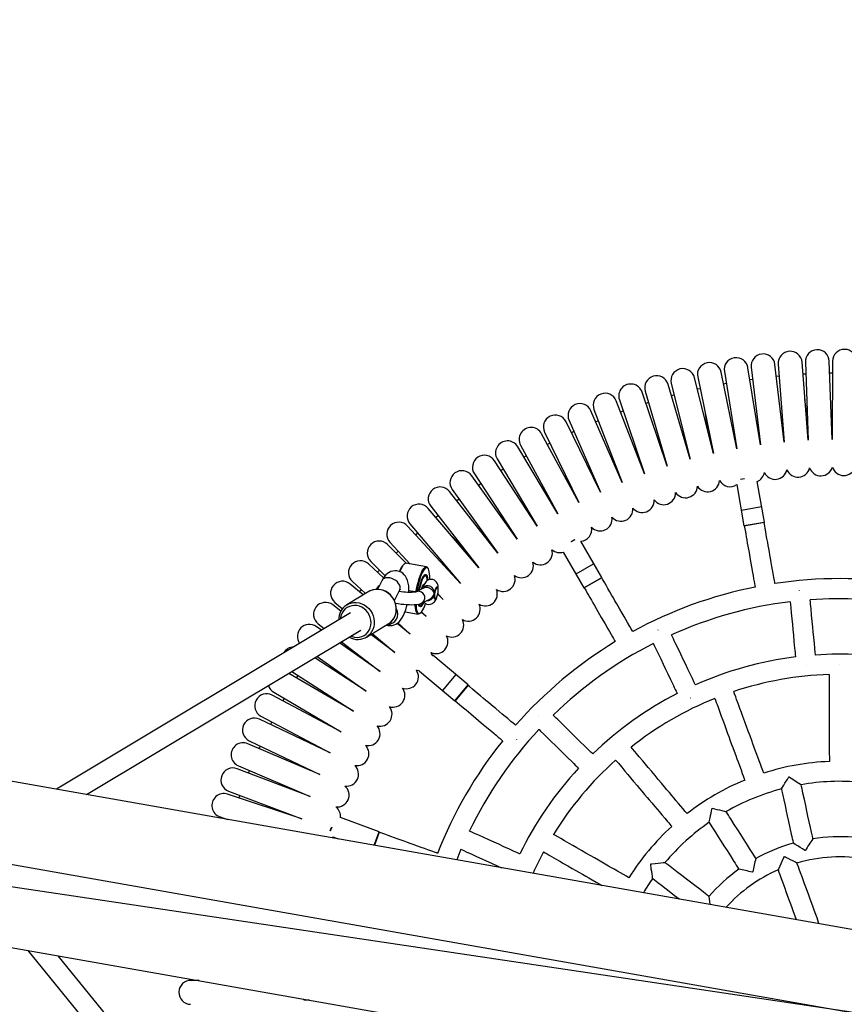
# Model space of a CAD drawing. Units: millimetres. Extents: x 1427 to 11493, y -5437 to 10137.
# Drawn here: x 7695 to 8350, y -162 to 620 of the extents above; entities that cross this region are included whole.
import ezdxf

# ---------------------------------------------------------------- set-up
doc = ezdxf.new("R2010")
doc.units = ezdxf.units.MM
doc.header["$LTSCALE"] = 40
doc.header["$PDSIZE"] = -1
doc.layers.add('размер', color=92, linetype='Continuous', lineweight=15)
doc.dimstyles.new('Размер М1.1', dxfattribs={"dimtxt": 300, "dimasz": 200, "dimexe": 1, "dimexo": 1, "dimgap": 50, "dimtad": 1, "dimdec": 0, "dimzin": 0, "dimtxsty": 'Standard', "dimcen": 2.5, "dimazin": 0, "dimtfac": 1, "dimtmove": 0, "dimatfit": 3, "dimfxl": 1, "dimtzin": 0, "dimarcsym": 0})

# ---------------------------------------------------------------- blocks, each defined once
blk = doc.blocks.new('_D_1')
at = {"layer": 'Defpoints', "color": 0, "transparency": 16777216}
for p in [(7321.52, 1478.71), (2733.38, -1148.2), (9431.43, -1148.2)]:
    blk.add_point(p, dxfattribs=at)
at = {"layer": 'размер', "color": 0, "lineweight": -2, "transparency": 16777216}
for p, q in [((7320.52, 1478.71), (2732.38, 1478.71)), ((2733.38, 1278.71), (2733.38, -948.2)), ((9430.43, -1148.2), (2732.38, -1148.2))]:
    blk.add_line(p, q, dxfattribs=at)
at = {"layer": 'размер', "color": 0, "transparency": 16777216}
for points in [[(2700.05, 1278.71), (2766.72, 1278.71), (2733.38, 1478.71)], [(2700.05, -948.2), (2766.72, -948.2), (2733.38, -1148.2)]]:
    blk.add_solid(points, dxfattribs=at)
at = {"layer": 'размер', "color": 0, "transparency": 16777216, "insert": (2383.38, 236.59), "char_height": 300, "attachment_point": 2, "rotation": 90}
blk.add_mtext('{\\Ftxt|c204;2620}', dxfattribs=at)
blk = doc.blocks.new('_D_2')
at = {"layer": 'Defpoints', "color": 0, "transparency": 16777216}
for p in [(3618.09, 41.72), (10138.26, -471.59), (10138.26, -5393.2)]:
    blk.add_point(p, dxfattribs=at)
at = {"layer": 'размер', "color": 0, "lineweight": -2, "transparency": 16777216}
for p, q in [((3618.09, 40.72), (3618.09, -5394.2)), ((10138.26, -472.59), (10138.26, -5394.2)), ((3818.09, -5393.2), (9938.26, -5393.2))]:
    blk.add_line(p, q, dxfattribs=at)
at = {"layer": 'размер', "color": 0, "transparency": 16777216}
for points in [[(3818.09, -5359.86), (3818.09, -5426.53), (3618.09, -5393.2)], [(9938.26, -5359.86), (9938.26, -5426.53), (10138.26, -5393.2)]]:
    blk.add_solid(points, dxfattribs=at)
at = {"layer": 'размер', "color": 0, "transparency": 16777216, "insert": (6801.92, -5043.2), "char_height": 300, "attachment_point": 2}
blk.add_mtext('6520', dxfattribs=at)
blk = doc.blocks.new('*D4')
at = {"layer": 'Defpoints', "color": 0, "transparency": 16777216}
for p in [(1823.83, 4819.89), (4275.61, 4819.89), (8934.62, -3844.24)]:
    blk.add_point(p, dxfattribs=at)
at = {"layer": 'размер', "color": 0, "lineweight": -2, "transparency": 16777216}
for p, q in [((4274.61, 4819.89), (1822.83, 4819.89)), ((1823.83, -3644.24), (1823.83, 4619.89)), ((8933.62, -3844.24), (1822.83, -3844.24))]:
    blk.add_line(p, q, dxfattribs=at)
at = {"layer": 'размер', "color": 0, "transparency": 16777216}
for points in [[(1790.5, 4619.89), (1857.16, 4619.89), (1823.83, 4819.89)], [(1790.5, -3644.24), (1857.16, -3644.24), (1823.83, -3844.24)]]:
    blk.add_solid(points, dxfattribs=at)
at = {"layer": 'размер', "color": 0, "transparency": 16777216, "insert": (1623.83, 487.83), "char_height": 300, "attachment_point": 5, "rotation": 90}
blk.add_mtext('{\\Ftxt|c204;8660}', dxfattribs=at)
blk = doc.blocks.new('*D5')
at = {"layer": 'Defpoints', "color": 0, "transparency": 16777216}
for p in [(9984.06, 3177.78), (3904.03, -2270.38), (9984.06, -4650.99)]:
    blk.add_point(p, dxfattribs=at)
at = {"layer": 'размер', "color": 0, "lineweight": -2, "transparency": 16777216}
for p, q in [((9984.06, 3176.78), (9984.06, -4651.99)), ((3904.03, -2271.38), (3904.03, -4651.99)), ((4104.03, -4650.99), (9784.06, -4650.99))]:
    blk.add_line(p, q, dxfattribs=at)
at = {"layer": 'размер', "color": 0, "transparency": 16777216}
for points in [[(4104.03, -4617.65), (4104.03, -4684.32), (3904.03, -4650.99)], [(9784.06, -4617.65), (9784.06, -4684.32), (9984.06, -4650.99)]]:
    blk.add_solid(points, dxfattribs=at)
at = {"layer": 'размер', "color": 0, "transparency": 16777216, "insert": (6792.24, -4450.99), "char_height": 300, "attachment_point": 5}
blk.add_mtext('6080', dxfattribs=at)

msp = doc.modelspace()

# ---------------------------------------------------------------- linework, layer by layer
at = {"color": 7, "linetype": 'Continuous', "lineweight": 25}
for p, q in [((8302.4, 284.32), (8295.05, 345.96)), ((8297.64, 346.21), (8302.4, 284.32)), ((8321.34, 285.78), (8316.58, 347.67)), ((8319.18, 347.81), (8321.34, 285.78)), ((8340.33, 286.44), (8338.16, 348.48)), ((8340.76, 348.51), (8340.33, 286.44)), ((8264.78, 279.03), (8252.3, 339.84)), ((8254.85, 340.31), (8264.78, 279.03)), ((8283.53, 282.07), (8273.61, 343.34)), ((8276.18, 343.71), (8283.53, 282.07)), ((8298.38, 336.6), (8296.19, 336.38)), ((8319.51, 338.33), (8317.31, 338.21)), ((8340.7, 339.02), (8338.5, 338.99)), ((8227.73, 270.61), (8210.2, 330.16)), ((8212.71, 330.84), (8227.73, 270.61)), ((8246.16, 275.21), (8231.15, 335.44)), ((8233.68, 336.02), (8246.16, 275.21)), ((8256.39, 330.79), (8254.23, 330.39)), ((8277.32, 334.13), (8275.15, 333.83)), ((8209.5, 265.25), (8189.5, 324.01)), ((8191.98, 324.8), (8209.5, 265.25)), ((8215.01, 321.64), (8212.88, 321.06)), ((8235.59, 326.72), (8233.44, 326.23)), ((8191.52, 259.13), (8169.07, 317)), ((8171.51, 317.89), (8191.52, 259.13)), ((8194.66, 315.69), (8192.56, 315.03)), ((8320.66, 305.3), (8318.85, 318.19)), ((8173.8, 252.25), (8148.95, 309.14)), ((8151.35, 310.13), (8173.8, 252.25)), ((8174.57, 308.91), (8172.5, 308.15)), ((8239.63, 307.06), (8241.44, 294.16)), ((8156.39, 244.65), (8129.18, 300.44)), ((8131.54, 301.53), (8156.39, 244.65)), ((8154.84, 301.14), (8152.81, 300.3)), ((8139.31, 236.32), (8109.79, 290.92)), ((8112.1, 292.11), (8139.31, 236.32)), ((8093.08, 281.89), (8122.6, 227.28)), ((8116.33, 283.45), (8114.37, 282.44)), ((8122.6, 227.28), (8090.82, 280.6)), ((8106.28, 217.55), (8072.29, 269.5)), ((8074.5, 270.87), (8106.28, 217.55)), ((8097.66, 273.41), (8095.75, 272.32)), ((8056.39, 259.09), (8090.38, 207.15)), ((8079.35, 262.72), (8077.49, 261.56)), ((8090.38, 207.15), (8054.25, 257.62)), ((8061.59, 251.15), (8059.77, 249.91)), ((8264.64, 250.52), (8270.4, 217.88)), ((8267.8, 254.79), (8270.72, 255.31)), ((8268.18, 254.96), (8268.19, 254.86)), ((8286.65, 220.75), (8280.97, 252.94)), ((8074.93, 196.09), (8036.72, 245)), ((8038.8, 246.56), (8074.93, 196.09)), ((8044.32, 238.85), (8042.56, 237.53)), ((8059.96, 184.39), (8019.73, 231.66)), ((8021.74, 233.31), (8059.96, 184.39)), ((8268.46, 230.32), (8284.22, 233.09)), ((8005.26, 219.35), (8045.49, 172.08)), ((8027.59, 225.83), (8025.88, 224.44)), ((8286.48, 220.52), (8270.63, 217.72)), ((8045.49, 172.08), (8003.32, 217.62)), ((8011.51, 212.01), (8009.86, 210.55)), ((7989.37, 204.71), (8005.38, 187.43)), ((8047.94, 199.78), (8038.89, 209.15)), ((8133.3, 205.29), (8135.86, 206.77)), ((8135.52, 206.57), (8135.47, 206.66)), ((8157.6, 176.83), (8141.03, 205.53)), ((8002.6, 187.92), (7987.5, 202.91)), ((7995.92, 197.64), (7994.34, 196.12)), ((8126.96, 196.89), (8143.31, 168.58)), ((7974.12, 189.43), (7985.53, 178.09)), ((8018.33, 185.14), (8002.09, 188.01)), ((7984.34, 176.57), (7972.32, 187.54)), ((7980.96, 182.63), (7979.44, 181.04)), ((8000.85, 187.61), (8000.32, 187.21)), ((8019.73, 183.79), (8019.37, 184.34)), ((8137.24, 179.6), (8151.09, 187.6)), ((7959.51, 173.51), (7969.95, 163.98)), ((7982.94, 174.21), (7979.39, 167.35)), ((8018.25, 177.66), (8017.88, 178.22)), ((8157.53, 176.56), (8143.58, 168.51)), ((7972.56, 165.54), (7955.19, 155.12)), ((7968.13, 162.89), (7957.8, 171.56)), ((7966.52, 167.11), (7965.07, 165.46)), ((7973.48, 166.05), (7972.56, 165.54)), ((7992.84, 158.53), (7997.15, 166.85)), ((8009.33, 165.27), (8004.44, 166.13)), ((8016.48, 168.55), (8010.16, 165.41)), ((8016.57, 171.24), (8016.38, 171.27)), ((8027.18, 168.47), (8027.03, 168.69)), ((8314.37, 166.3), (8314.14, 166.28)), ((7945.59, 157), (7951.54, 152.01)), ((8014.41, 156.36), (8020.94, 159.6)), ((8025.54, 160.21), (8025.75, 160.36)), ((8031.55, 159.17), (8027.25, 163.44)), ((8027.32, 163.74), (8031.55, 159.17)), ((7958.09, 148.7), (7724.51, 8.56)), ((7950.29, 150.1), (7943.96, 154.98)), ((7954.79, 154.87), (7955.19, 155.12)), ((8001.36, 149.55), (8011.73, 147.72)), ((8013.68, 154.38), (8014.21, 154.78)), ((8018.16, 145.69), (8014.26, 149.25)), ((8014.4, 149.42), (8018.16, 145.69)), ((8012.98, 148.12), (8013.51, 148.51)), ((7748.55, 4.32), (7966.32, 134.98)), ((7935.03, 134.86), (7930.82, 137.83)), ((7932.36, 139.92), (7937.22, 136.18)), ((7970.62, 129.4), (7987.99, 139.82)), ((8005.35, 131.66), (7995.01, 140.34)), ((7995.49, 140.66), (8005.35, 131.66)), ((8202.26, 135.14), (8202.08, 135.05)), ((7950.84, 125.69), (7981.55, 102.05)), ((7971.36, 129.88), (7970.62, 129.4)), ((7993.14, 117.1), (7974.3, 131.61)), ((7975.21, 132.15), (7993.14, 117.1)), ((7981.55, 102.05), (7949.32, 124.78)), ((7970.59, 86.52), (7929.59, 112.94)), ((7931.51, 114.09), (7970.59, 86.52)), ((8022.98, 114.86), (8023.04, 114.92)), ((8051.36, 91.42), (8023.32, 114.95)), ((7911.43, 102.05), (7960.3, 70.55)), ((8012.69, 102.59), (8012.74, 102.65)), ((8012.71, 102.31), (8040.75, 78.78)), ((8320.15, 106.58), (8319.97, 106.56)), ((8346.11, 107.86), (8345.94, 107.86)), ((7960.3, 70.55), (7909.05, 100.62)), ((7916.22, 98.96), (7915.07, 97.08)), ((8031.27, 87.06), (8041.56, 99.32)), ((8051.38, 91.14), (8041.03, 78.81)), ((7950.69, 54.16), (7895.88, 83.31)), ((7897.15, 85.57), (7950.69, 54.16)), ((7905.46, 80.7), (7904.39, 78.78)), ((8228.12, 81), (8227.98, 80.93)), ((7941.77, 37.39), (7885.78, 64.21)), ((7886.96, 66.53), (7941.77, 37.39)), ((8107.57, 67.51), (8107.45, 67.39)), ((9373.78, -282.25), (7453.41, 56.37)), ((7895.47, 62), (7894.48, 60.04)), ((7877.58, 47.07), (7933.56, 20.25)), ((8089.98, 48.11), (8090.1, 48.27)), ((7933.56, 20.25), (7876.5, 44.71)), ((7926.07, 2.79), (7868.04, 24.83)), ((7869.02, 27.24), (7926.07, 2.79)), ((7877.74, 23.5), (7876.91, 21.46)), ((8306.25, 18.51), (8306.22, 18.5)), ((7919.32, -14.97), (7860.42, 4.62)), ((7861.3, 7.07), (7919.32, -14.97)), ((7870.17, 3.7), (7869.43, 1.63)), ((7854.43, -13.41), (7860.42, -15.4)), ((7980.73, -25.17), (7950.01, -13.99)), ((7941.83, -24.47), (7942.84, -21.69)), ((7941.87, -24.07), (7941.96, -24.1)), ((7943.95, -29.34), (7948.13, -30.87)), ((7943.97, -30.13), (7943.95, -29.34)), ((7980.85, -25.43), (7977.02, -35.96)), ((8302.37, -44.92), (8302.03, -45.04)), ((8319.03, -40.11), (8318.97, -40.13)), ((8196.38, -50.89), (8196.34, -50.94)), ((8277.39, -57.13), (8277.06, -57.35)), ((7430.83, -71.66), (9351.21, -410.27)), ((7701.94, -119.46), (7873.5, -331.04)), ((7885.93, -320.96), (7725.97, -123.7)), ((7837.84, -143.43), (7831.53, -143.25)), ((7925.56, -158.89), (7921.11, -158.89))]:
    msp.add_line(p, q, dxfattribs=at)
at = {"color": 8, "linetype": 'Continuous', "lineweight": 25}
for p, q in [((8270.94, 255.14), (8267.68, 254.57)), ((8270.4, 217.88), (8286.65, 220.75)), ((8136.1, 206.68), (8133.23, 205.02)), ((8143.31, 168.58), (8157.6, 176.83)), ((8009.29, 165.26), (8004.44, 166.12)), ((8023.32, 114.95), (8023.01, 114.58)), ((8013.02, 102.67), (8012.71, 102.31)), ((8040.75, 78.78), (8051.36, 91.42)), ((7943.09, -21.58), (7941.96, -24.69)), ((7976.82, -35.93), (7980.73, -25.17))]:
    msp.add_line(p, q, dxfattribs=at)
for p, q in [((7234.05, -0.66), (9459.34, -333.23)), ((7686.84, -50.8), (9006.49, -283.49))]:
    msp.add_line(p, q)
at = {"color": 7, "linetype": 'Continuous', "lineweight": 25, "flags": 128}
for points in [[(8252.3, 339.84), (8251.74, 341.62), (8250.86, 343.25), (8249.67, 344.69), (8248.22, 345.86), (8246.57, 346.73), (8244.79, 347.26), (8242.93, 347.43), (8241.08, 347.23), (8239.3, 346.68), (8237.66, 345.79), (8236.23, 344.6), (8235.06, 343.16), (8234.19, 341.51), (8233.66, 339.72), (8233.49, 337.87), (8233.68, 336.02), (8233.68, 336.02)], [(8135.4, 292.7), (8134.48, 292.28), (8133.4, 291.78)], [(8295, 171.94), (8294.83, 172.87), (8294.55, 174.47), (8294.17, 176.65), (8293.58, 179.96), (8293.09, 182.74), (8292.59, 185.6), (8292.04, 188.69), (8291.43, 192.18), (8290.98, 194.75), (8290.58, 196.98), (8290.09, 199.78), (8289.66, 202.25), (8289.24, 204.62), (8288.7, 207.68), (8288.15, 210.76), (8287.74, 213.12), (8287.26, 215.83), (8286.67, 219.15), (8286.43, 220.51)], [(8270.68, 217.73), (8271.07, 215.51), (8271.52, 212.95), (8271.83, 211.18), (8272.2, 209.11), (8272.64, 206.58), (8273.07, 204.14), (8273.5, 201.74), (8274.42, 196.5), (8275.38, 191.08), (8276.4, 185.26), (8277.22, 180.61), (8277.64, 178.24), (8278.09, 175.7), (8278.46, 173.6), (8278.77, 171.86), (8279.04, 170.28), (8279.25, 169.14)], [(8002.09, 188.01), (8001.5, 187.96), (8000.8, 187.58)], [(8004.44, 165.2), (8004.45, 165.38), (8004.43, 167.73), (8004.26, 170.04), (8003.89, 172.36), (8003.31, 174.48), (8002.59, 176.21), (8001.73, 177.68), (8000.7, 178.97), (7999.51, 180.07), (7998.15, 180.96), (7996.66, 181.61), (7994.92, 182.02), (7993.21, 182.1), (7991.59, 181.89), (7990.08, 181.43), (7988.68, 180.75), (7987.39, 179.88), (7986.19, 178.82), (7985.04, 177.51), (7983.89, 175.88), (7982.94, 174.21)], [(8010.19, 165.42), (8010.3, 166.16), (8010.76, 168.72), (8011.3, 171.23), (8011.9, 173.65), (8012.57, 175.93), (8013.28, 178.04), (8014.02, 179.93), (8014.78, 181.58), (8015.55, 182.94), (8016.31, 183.99), (8017.04, 184.71)], [(8017.47, 184.15), (8016.73, 183.42), (8015.98, 182.36), (8015.22, 181), (8014.46, 179.34), (8013.72, 177.43), (8013.02, 175.31), (8012.37, 173.01), (8011.77, 170.59), (8011.25, 168.08), (8010.85, 165.75)], [(8020.97, 175.31), (8020.98, 175.62), (8020.96, 177.72), (8020.84, 179.59), (8020.62, 181.21), (8020.29, 182.53), (8019.88, 183.54), (8019.38, 184.22), (8018.8, 184.55), (8018.16, 184.53), (8017.47, 184.15)], [(8012.33, 166.49), (8012.37, 166.72), (8012.77, 168.82), (8013.25, 170.86), (8013.8, 172.77), (8014.39, 174.51), (8015.01, 176.02), (8015.64, 177.27), (8016.27, 178.23), (8016.88, 178.86)], [(8019.01, 174.36), (8018.87, 175.74), (8018.61, 176.85), (8018.27, 177.63), (8017.84, 178.08), (8017.33, 178.16), (8016.78, 177.89), (8016.18, 177.27), (8015.57, 176.32), (8014.95, 175.06), (8014.35, 173.54), (8013.79, 171.8), (8013.27, 169.89), (8012.83, 167.88), (8012.6, 166.62)], [(8016.3, 157.42), (8016.68, 156.95), (8017.61, 156.22), (8018.71, 155.69), (8019.91, 155.43), (8021.16, 155.46), (8022.27, 155.74), (8023.23, 156.2), (8024.05, 156.8), (8024.74, 157.51), (8025.34, 158.34), (8025.92, 159.4), (8026.52, 160.9), (8026.94, 162.3), (8027.29, 163.84), (8027.53, 165.37), (8027.68, 166.89), (8027.72, 168.39), (8027.59, 169.96), (8027.33, 171.14), (8026.94, 172.13), (8026.36, 173.08), (8025.58, 173.93), (8024.6, 174.62), (8023.47, 175.07), (8022.15, 175.27), (8020.94, 175.15), (8019.88, 174.8), (8018.96, 174.29), (8018.19, 173.65), (8017.53, 172.9), (8016.95, 172.02), (8016.37, 170.84), (8015.86, 169.44), (8015.46, 168.05)], [(8017.88, 178.22), (8017.87, 178.24), (8017.43, 178.66), (8016.92, 178.74), (8016.64, 178.64)], [(8016.88, 178.86), (8017.46, 179.14), (8017.98, 179.08), (8018.43, 178.67), (8018.8, 177.93), (8019.08, 176.87), (8019.27, 175.52), (8019.33, 174.56)], [(8182.15, 133.81), (8181.67, 134.64), (8180.85, 136.05), (8179.75, 137.96), (8178.07, 140.88), (8176.66, 143.32), (8175.2, 145.84), (8173.64, 148.55), (8171.87, 151.62), (8170.56, 153.88), (8169.43, 155.84), (8168.01, 158.3), (8166.76, 160.47), (8165.55, 162.55), (8164, 165.25), (8162.43, 167.96), (8161.24, 170.03), (8159.86, 172.42), (8158.17, 175.34), (8157.48, 176.53)], [(7987.81, 139.75), (7988.99, 140.48), (7990.52, 141.8), (7991.83, 143.35), (7992.9, 145.09), (7993.7, 146.99), (7994.22, 149.01), (7994.45, 151.11), (7994.38, 153.24), (7994.01, 155.37), (7993.36, 157.44), (7992.42, 159.41), (7991.23, 161.24), (7989.8, 162.89), (7988.17, 164.32), (7986.37, 165.51), (7984.44, 166.42), (7982.42, 167.04), (7980.35, 167.35), (7978.29, 167.35), (7976.26, 167.04), (7974.33, 166.43), (7973.53, 166.03)], [(8014.52, 167.58), (8014.69, 168.25), (8015.05, 169.4), (8015.44, 170.33), (8015.85, 170.97), (8016.22, 171.26), (8016.38, 171.27)], [(8025.08, 163.9), (8025.29, 165.15), (8025.58, 166.33), (8025.93, 167.36), (8026.3, 168.12), (8026.67, 168.56), (8026.99, 168.63), (8027.25, 168.34), (8027.41, 167.7), (8027.47, 166.77), (8027.41, 165.64), (8027.25, 164.4), (8026.99, 163.17), (8026.67, 162.05), (8026.3, 161.15), (8025.93, 160.54), (8025.58, 160.28), (8025.29, 160.39), (8025.08, 160.86), (8024.97, 161.66), (8024.97, 162.7), (8025.08, 163.9)], [(8143.63, 168.53), (8144.75, 166.58), (8146.05, 164.33), (8146.95, 162.77), (8148, 160.95), (8149.29, 158.73), (8150.53, 156.58), (8151.74, 154.47), (8154.4, 149.86), (8157.16, 145.09), (8160.11, 139.97), (8162.47, 135.89), (8163.68, 133.8), (8164.97, 131.57), (8166.03, 129.72), (8166.92, 128.19), (8167.72, 126.81), (8168.29, 125.82)], [(8016.3, 157.35), (8016.01, 156.67), (8015.38, 155.42), (8014.75, 154.47), (8014.14, 153.84), (8013.56, 153.55), (8013.04, 153.61), (8012.59, 154.02), (8012.22, 154.77), (8011.99, 155.56)], [(8307.08, 157.44), (8307.09, 157.29), (8307.25, 155.69), (8307.58, 152.28), (8307.93, 148.62), (8308.39, 143.88), (8308.83, 139.37), (8309.21, 135.49), (8309.65, 130.91), (8310.14, 125.92), (8310.64, 120.75), (8310.81, 119.03), (8310.98, 117.28), (8311.15, 115.56), (8311.3, 113.95), (8311.33, 113.64)], [(8327.26, 115.19), (8327.22, 115.56), (8327.07, 117.16), (8326.73, 120.58), (8326.38, 124.24), (8325.92, 128.97), (8325.48, 133.48), (8325.1, 137.37), (8324.66, 141.94), (8324.17, 146.93), (8323.67, 152.1), (8323.5, 153.82), (8323.33, 155.57), (8323.17, 157.29), (8323.01, 158.91), (8323, 159.01)], [(7986.52, 138.94), (7987.78, 138.61), (7989.5, 138.5), (7991.13, 138.68), (7992.66, 139.11), (7994.07, 139.76), (7995.37, 140.61), (7996.58, 141.65), (7997.74, 142.92), (7998.88, 144.51), (8000.01, 146.48), (8001.04, 148.7), (8001.9, 150.99), (8002.62, 153.34), (8003.11, 155.26)], [(7993.71, 156.32), (7995.91, 155.98), (7998.19, 155.69), (8000.46, 155.45), (8002.67, 155.28), (8004.79, 155.18), (8006.81, 155.14), (8008.7, 155.19), (8010.47, 155.33), (8012.21, 155.61), (8013.46, 155.96), (8014.41, 156.36)], [(8012.98, 148.12), (8012.33, 147.77), (8011.68, 147.73), (8011.1, 148.04), (8010.59, 148.7), (8010.16, 149.68), (8009.83, 150.98), (8009.59, 152.56), (8009.45, 154.41), (8009.42, 155.18)], [(8010.05, 155.21), (8010.11, 154.01), (8010.28, 152.26), (8010.55, 150.79), (8010.92, 149.62), (8011.38, 148.77), (8011.93, 148.27), (8012.54, 148.11), (8013.2, 148.32), (8013.92, 148.87), (8014.66, 149.76), (8015.42, 150.98), (8016.18, 152.49), (8016.93, 154.28), (8017.61, 156.18)], [(8013.71, 154.41), (8013.15, 154.13), (8012.64, 154.2), (8012.37, 154.41)], [(8012.51, 155.55), (8012.75, 155.06), (8013.18, 154.62), (8013.69, 154.53), (8014.24, 154.8)], [(8231.87, 91.52), (8231.7, 91.86), (8231.01, 93.31), (8229.53, 96.41), (8227.94, 99.73), (8225.89, 104.02), (8223.94, 108.11), (8222.25, 111.63), (8220.27, 115.78), (8218.11, 120.3), (8215.87, 124.98), (8215.12, 126.54), (8214.37, 128.13), (8213.62, 129.69), (8212.92, 131.15), (8212.87, 131.25)], [(8198.45, 124.33), (8198.51, 124.19), (8199.21, 122.74), (8200.69, 119.65), (8202.27, 116.33), (8204.33, 112.03), (8206.28, 107.95), (8207.96, 104.43), (8209.95, 100.28), (8212.11, 95.75), (8214.35, 91.07), (8215.09, 89.51), (8215.85, 87.92), (8216.6, 86.36), (8217.3, 84.9), (8217.43, 84.62)], [(8022.98, 114.86), (8022.32, 116.47), (8021.95, 117.13)], [(8010.33, 103.28), (8011.04, 103.02), (8012.74, 102.65)], [(8338.05, 99.71), (8338.05, 98.28), (8338.05, 96.35), (8338.06, 94.64), (8338.06, 92.27), (8338.07, 88.2), (8338.08, 84.82), (8338.09, 81.32), (8338.1, 77.57), (8338.11, 73.33), (8338.11, 70.18), (8338.12, 67.46), (8338.13, 63.99), (8338.14, 60.9), (8338.14, 58.34), (8338.15, 55.12), (8338.16, 51.56), (8338.16, 48.71), (8338.17, 46.17), (8338.18, 42.88), (8338.19, 39.3), (8338.19, 36.36), (8338.2, 34.35), (8338.2, 31.77), (8338.21, 30.58)], [(8089.13, 59.4), (8088.4, 60.01), (8087.16, 61.05), (8085.46, 62.47), (8082.89, 64.64), (8080.73, 66.45), (8078.5, 68.32), (8076.1, 70.33), (8073.39, 72.61), (8071.39, 74.29), (8069.65, 75.74), (8067.47, 77.57), (8065.56, 79.18), (8063.71, 80.73), (8061.33, 82.73), (8058.93, 84.74), (8057.1, 86.27), (8054.98, 88.05), (8052.41, 90.21), (8051.35, 91.1)], [(8286.09, 21.34), (8285.3, 23.49), (8284.32, 26.17), (8283.47, 28.47), (8282.5, 31.14), (8281.38, 34.18), (8280.61, 36.29), (8279.68, 38.81), (8278.59, 41.79), (8277.56, 44.61), (8276.54, 47.4), (8275.24, 50.92), (8273.87, 54.66), (8272.52, 58.34), (8271.1, 62.23), (8269.63, 66.23), (8268.44, 69.48), (8267.26, 72.68), (8265.82, 76.62), (8264.61, 79.92), (8263.87, 81.95), (8262.97, 84.4), (8262.32, 86.18)], [(8041.06, 78.84), (8042.79, 77.4), (8044.78, 75.72), (8046.16, 74.57), (8047.77, 73.22), (8049.74, 71.57), (8051.64, 69.97), (8053.5, 68.41), (8057.58, 64.99), (8061.79, 61.45), (8066.32, 57.65), (8069.94, 54.62), (8071.78, 53.07), (8073.76, 51.41), (8075.39, 50.04), (8076.75, 48.9), (8077.97, 47.87), (8078.84, 47.14)], [(8247.29, 80.68), (8247.79, 79.33), (8248.45, 77.52), (8249.04, 75.91), (8249.86, 73.69), (8251.26, 69.86), (8252.42, 66.68), (8253.62, 63.41), (8254.92, 59.88), (8256.38, 55.9), (8257.46, 52.94), (8258.4, 50.39), (8259.59, 47.13), (8260.65, 44.23), (8261.54, 41.83), (8262.64, 38.81), (8263.87, 35.46), (8264.85, 32.79), (8265.73, 30.4), (8266.86, 27.31), (8268.09, 23.95), (8269.1, 21.19), (8269.79, 19.31), (8270.68, 16.88), (8271.06, 15.85)], [(7885.78, 64.21), (7884.03, 64.84), (7882.19, 65.13), (7880.33, 65.05), (7878.52, 64.6), (7876.84, 63.81), (7875.34, 62.71), (7874.08, 61.34), (7873.11, 59.75), (7872.48, 58), (7872.19, 56.15), (7872.28, 54.29), (7872.72, 52.49), (7873.51, 50.8), (7874.61, 49.3), (7875.98, 48.04), (7877.58, 47.07), (7877.58, 47.07)], [(8150.33, 36.65), (8150.05, 36.92), (8148.9, 38.05), (8146.46, 40.45), (8143.83, 43.03), (8140.43, 46.36), (8137.2, 49.53), (8134.41, 52.27), (8131.13, 55.49), (8127.55, 59), (8123.85, 62.63), (8122.61, 63.84), (8121.36, 65.07), (8120.12, 66.28), (8118.96, 67.42), (8118.9, 67.48)], [(8107.69, 56.06), (8107.81, 55.95), (8108.95, 54.82), (8111.4, 52.42), (8114.03, 49.85), (8117.43, 46.51), (8120.66, 43.34), (8123.45, 40.61), (8126.73, 37.39), (8130.31, 33.88), (8134.01, 30.24), (8135.25, 29.03), (8136.5, 27.8), (8137.74, 26.59), (8138.9, 25.45), (8139.12, 25.24)], [(7886.27, 42.91), (7885.7, 41.67), (7885.36, 40.91)], [(8225.27, -10.74), (8223.8, -8.99), (8221.96, -6.81), (8220.38, -4.94), (8218.55, -2.77), (8216.46, -0.29), (8215.02, 1.43), (8213.28, 3.48), (8211.24, 5.91), (8209.3, 8.21), (8207.39, 10.47), (8204.97, 13.34), (8202.4, 16.38), (8199.87, 19.38), (8197.21, 22.55), (8194.46, 25.81), (8192.23, 28.46), (8190.03, 31.06), (8187.33, 34.27), (8185.06, 36.95), (8183.67, 38.61), (8181.99, 40.6), (8180.76, 42.06)], [(8168.53, 31.74), (8169.45, 30.65), (8170.7, 29.17), (8171.8, 27.86), (8173.33, 26.05), (8175.95, 22.94), (8178.13, 20.35), (8180.38, 17.68), (8182.81, 14.81), (8185.54, 11.57), (8187.57, 9.16), (8189.32, 7.08), (8191.56, 4.43), (8193.55, 2.07), (8195.2, 0.11), (8197.27, -2.35), (8199.57, -5.07), (8201.41, -7.25), (8203.04, -9.2), (8205.16, -11.71), (8207.47, -14.45), (8209.37, -16.7), (8210.66, -18.23), (8212.33, -20.21), (8213.05, -21.06)], [(8300.2, 8.88), (8300.23, 8.93), (8300.59, 9.52), (8300.98, 10.15), (8302, 11.8), (8302.95, 13.33), (8304.01, 15.02), (8304.91, 16.43), (8305.48, 17.33), (8305.82, 17.86), (8306.01, 18.15), (8306.11, 18.31), (8306.16, 18.4), (8306.19, 18.45), (8306.21, 18.49), (8306.22, 18.5), (8306.22, 18.5)], [(8306.25, 18.51), (8306.26, 18.5), (8306.27, 18.49), (8306.35, 18.43), (8306.66, 18.23), (8307.92, 17.42), (8309.97, 16.08), (8311.97, 14.77), (8314.04, 13.39), (8315.25, 12.58), (8315.75, 12.25), (8315.72, 12.27)], [(8300.14, 8.88), (8300.17, 8.74), (8300.52, 7.16), (8301.25, 3.81), (8302.03, 0.22), (8303.04, -4.43), (8304.01, -8.86), (8304.84, -12.67), (8305.81, -17.16), (8306.88, -22.06), (8307.99, -27.14), (8308.35, -28.83), (8308.73, -30.54), (8309.1, -32.23), (8309.44, -33.82), (8309.54, -34.28)], [(8325.18, -30.89), (8325.06, -30.35), (8324.72, -28.78), (8323.99, -25.43), (8323.21, -21.83), (8322.19, -17.18), (8321.23, -12.75), (8320.4, -8.94), (8319.42, -4.45), (8318.35, 0.45), (8317.25, 5.52), (8316.88, 7.21), (8316.51, 8.93), (8316.14, 10.62), (8315.79, 12.21), (8315.78, 12.28)], [(8242.79, -17.64), (8242.78, -17.69), (8242.87, -17.27), (8243.07, -16.31), (8243.52, -14.12), (8243.9, -12.31), (8244.33, -10.33), (8244.74, -8.46), (8245.17, -6.54), (8245.18, -6.52)], [(8245.18, -6.52), (8245.19, -6.52), (8247.09, -6.95), (8248.98, -7.39), (8250.91, -7.84), (8252.75, -8.28), (8254.92, -8.81), (8255.88, -9.05), (8256.3, -9.15), (8256.25, -9.14)], [(8279.86, -46.44), (8279.58, -45.99), (8278.72, -44.63), (8276.89, -41.73), (8274.92, -38.62), (8272.38, -34.59), (8269.96, -30.76), (8267.87, -27.47), (8265.42, -23.58), (8262.74, -19.34), (8259.97, -14.95), (8259.04, -13.49), (8258.1, -12), (8257.18, -10.54), (8256.31, -9.17), (8256.28, -9.12)], [(8242.76, -17.67), (8242.82, -17.77), (8243.68, -19.13), (8245.52, -22.03), (8247.48, -25.14), (8250.02, -29.17), (8252.44, -33), (8254.53, -36.29), (8256.98, -40.18), (8259.66, -44.42), (8262.43, -48.81), (8263.36, -50.27), (8264.3, -51.76), (8265.22, -53.22), (8266.09, -54.59), (8266.33, -54.97)], [(8027.18, -42.35), (8026.29, -42.02), (8024.76, -41.47), (8022.68, -40.71), (8019.52, -39.56), (8016.87, -38.59), (8014.14, -37.6), (8011.19, -36.53), (8007.87, -35.32), (8005.41, -34.42), (8003.29, -33.65), (8000.61, -32.68), (7998.26, -31.82), (7996, -31), (7993.08, -29.93), (7990.13, -28.86), (7987.89, -28.05), (7985.29, -27.1), (7982.13, -25.95), (7980.83, -25.48)], [(8092.45, -42.78), (8092.12, -42.63), (8090.65, -41.96), (8087.53, -40.54), (8084.18, -39.02), (8079.85, -37.05), (8075.72, -35.18), (8072.17, -33.56), (8067.99, -31.66), (8063.42, -29.58), (8058.7, -27.44), (8057.12, -26.72), (8055.52, -25.99), (8053.95, -25.28), (8052.47, -24.6), (8052.39, -24.57)], [(8179.11, -61.7), (8177.12, -60.55), (8174.65, -59.13), (8172.52, -57.91), (8170.06, -56.5), (8167.25, -54.88), (8165.3, -53.77), (8162.97, -52.43), (8160.22, -50.85), (8157.61, -49.35), (8155.04, -47.87), (8151.78, -46), (8148.33, -44.02), (8144.93, -42.07), (8141.34, -40.01), (8137.64, -37.88), (8134.64, -36.16), (8131.68, -34.46), (8128.05, -32.37), (8125, -30.63), (8123.13, -29.55), (8120.86, -28.25), (8119.22, -27.3)], [(8318.97, -40.13), (8318.97, -40.11), (8318.95, -40.1), (8318.86, -40.03), (8318.46, -39.78), (8316.89, -38.78), (8315.02, -37.6), (8313.2, -36.47), (8311.16, -35.22), (8310.01, -34.52), (8309.55, -34.25), (8309.59, -34.27)], [(8045.76, -39.13), (8045.91, -39.2), (8047.37, -39.86), (8050.5, -41.28), (8053.84, -42.81), (8058.18, -44.77), (8062.3, -46.65), (8065.85, -48.26), (8070.04, -50.17), (8074.6, -52.24), (8077.93, -53.75)], [(8111.25, -41.18), (8112.49, -41.89), (8114.17, -42.85), (8115.65, -43.7), (8117.7, -44.88), (8121.24, -46.91), (8124.17, -48.6), (8127.2, -50.34), (8130.46, -52.21), (8134.13, -54.32), (8136.87, -55.89), (8139.22, -57.24), (8142.23, -58.97), (8144.91, -60.51), (8147.13, -61.78), (8149.92, -63.38), (8153.01, -65.16), (8155.48, -66.58), (8157.62, -67.81)], [(8302.03, -45.04), (8302.04, -45.12), (8302.01, -45.29), (8301.7, -46.02), (8300.42, -48.85), (8299.57, -50.76), (8298.77, -52.58), (8298.01, -54.32), (8297.62, -55.24), (8297.53, -55.43)], [(8312.49, -49.98), (8312.53, -50), (8312.11, -49.79), (8311.21, -49.33), (8309.13, -48.3), (8307.42, -47.47), (8305.54, -46.56), (8304.17, -45.9), (8303.33, -45.5), (8302.86, -45.27), (8302.41, -44.99), (8302.37, -44.92)], [(8197.93, -62.19), (8197.93, -62.24), (8197.87, -61.82), (8197.73, -60.85), (8197.41, -58.65), (8197.15, -56.83), (8196.87, -54.83), (8196.66, -53.23), (8196.53, -52.23), (8196.45, -51.64), (8196.41, -51.32), (8196.39, -51.14), (8196.37, -51.05), (8196.35, -50.97), (8196.35, -50.95), (8196.34, -50.94)], [(8196.38, -50.89), (8196.39, -50.9), (8196.43, -50.9), (8196.6, -50.88), (8197.29, -50.8), (8200, -50.46), (8202.19, -50.2), (8204.29, -49.96), (8206.31, -49.74), (8207.39, -49.62), (8207.67, -49.59)], [(8242.61, -76.57), (8242.19, -76.24), (8240.91, -75.25), (8238.2, -73.16), (8235.29, -70.91), (8231.52, -68), (8227.94, -65.22), (8224.85, -62.84), (8221.22, -60.02), (8217.25, -56.96), (8213.14, -53.78), (8211.77, -52.72), (8210.39, -51.65), (8209.02, -50.59), (8207.73, -49.6), (8207.69, -49.57)], [(8330.09, -98.22), (8329.72, -97.21), (8328.44, -93.67), (8326.99, -89.69), (8325.91, -86.73), (8324.98, -84.18), (8323.79, -80.91), (8322.74, -78.01), (8321.86, -75.61), (8320.76, -72.58), (8319.54, -69.24), (8318.57, -66.56), (8317.7, -64.17), (8316.57, -61.08), (8315.35, -57.72), (8314.34, -54.95), (8313.66, -53.07), (8312.77, -50.63), (8312.53, -49.97)], [(8197.91, -62.23), (8198, -62.3), (8199.27, -63.28), (8201.99, -65.38), (8204.9, -67.63), (8208.66, -70.54), (8212.24, -73.31), (8215.33, -75.7), (8218.97, -78.51), (8219.16, -78.66)], [(8297.5, -55.44), (8298.14, -57.22), (8299.12, -59.9), (8299.96, -62.2), (8300.93, -64.87), (8302.04, -67.91), (8302.8, -70.02), (8303.72, -72.55), (8304.81, -75.53), (8305.84, -78.35), (8306.85, -81.14), (8308.13, -84.67), (8309.49, -88.41), (8310.84, -92.09), (8311.9, -95.01)], [(8242.58, -76.61), (8242.58, -76.56), (8242.63, -77.06), (8242.74, -78.14), (8242.82, -78.97), (8242.97, -80.32), (8243.26, -82.91)], [(7921.11, -158.89), (7921.11, -158.89), (7921.4, -158.16)]]:
    msp.add_lwpolyline(points, dxfattribs=at)
at = {"color": 8, "linetype": 'Continuous', "lineweight": 25, "flags": 128}
for points in [[(7989.24, 176.38), (7987.66, 176.52), (7986.18, 176.39), (7984.89, 175.98), (7983.83, 175.32), (7983.07, 174.43), (7982.94, 174.21)], [(7997.15, 166.85), (7997.29, 167.14), (7997.55, 168.29), (7997.46, 169.53), (7997.03, 170.83), (7996.27, 172.11), (7995.22, 173.31), (7993.93, 174.39), (7992.45, 175.28), (7990.87, 175.96), (7989.24, 176.38)], [(7987.99, 139.82), (7989.41, 140.81), (7990.94, 142.26), (7992.21, 143.96), (7993.21, 145.87), (7993.9, 147.93), (7994.27, 150.11), (7994.32, 152.34), (7994.03, 154.58), (7993.42, 156.78), (7992.51, 158.88), (7991.31, 160.84), (7989.85, 162.61), (7988.16, 164.14), (7986.29, 165.4), (7984.28, 166.37), (7982.17, 167.01), (7980.03, 167.32), (7977.88, 167.29), (7975.79, 166.91), (7973.81, 166.2), (7973.48, 166.05)], [(8015.58, 168.11), (8015.63, 168.22), (8015.83, 168.57), (8016.02, 168.86), (8016.24, 169.12), (8016.49, 169.38), (8016.77, 169.61), (8017.05, 169.79), (8017.34, 169.96), (8017.65, 170.1), (8017.99, 170.21), (8018.32, 170.29), (8019.02, 170.37), (8019.38, 170.37), (8019.74, 170.33), (8020.83, 170.05), (8020.84, 170.05), (8021.46, 169.77), (8022.05, 169.4), (8022.43, 169.1), (8022.78, 168.77), (8023.11, 168.41), (8023.42, 168.02), (8023.72, 167.55), (8023.97, 167.06), (8024.19, 166.55), (8024.36, 166.04), (8024.5, 165.48), (8024.59, 164.93), (8024.65, 164.38), (8024.69, 163.85), (8024.69, 163.83)], [(8024.69, 163.83), (8024.68, 163.84), (8024.56, 164.14), (8024.42, 164.48), (8024.24, 164.86), (8024.14, 165.05), (8024.02, 165.26), (8023.79, 165.63), (8023.59, 165.93), (8023.37, 166.22), (8023.11, 166.53), (8022.83, 166.84), (8022.57, 167.09), (8022.29, 167.34), (8021.99, 167.59), (8021.66, 167.82), (8021.33, 168.03), (8020.72, 168.36), (8020.06, 168.63), (8019.71, 168.74), (8019.35, 168.83), (8018.98, 168.89), (8018.61, 168.93), (8018.26, 168.94), (8017.92, 168.93), (8017.58, 168.89), (8017.25, 168.83), (8016.95, 168.74), (8016.66, 168.64), (8016.48, 168.55)], [(8024.69, 163.83), (8024.91, 165.17), (8025.21, 166.47), (8025.58, 167.61), (8025.98, 168.53), (8026.38, 169.14), (8026.75, 169.41), (8027.07, 169.32), (8027.31, 168.87), (8027.46, 168.09), (8027.5, 167.05), (8027.43, 165.84)], [(7955.19, 155.12), (7956.44, 155.78), (7958.42, 156.49), (7960.51, 156.87), (7962.66, 156.9), (7964.81, 156.59), (7966.91, 155.95), (7968.92, 154.98), (7970.79, 153.72), (7972.48, 152.18), (7973.94, 150.42), (7975.14, 148.46), (7976.06, 146.36), (7976.66, 144.16), (7976.95, 141.92), (7976.9, 139.68), (7976.53, 137.51), (7975.84, 135.45), (7974.84, 133.54), (7973.57, 131.84), (7972.04, 130.39), (7971.36, 129.88)], [(8024.69, 163.83), (8024.68, 163.82), (8024.4, 162.9), (8024.23, 162.44), (8024.04, 161.99), (8023.83, 161.55), (8023.6, 161.12), (8023.33, 160.7), (8023.04, 160.3), (8022.76, 159.98), (8022.47, 159.67), (8022.14, 159.38), (8021.8, 159.12), (8021.47, 158.91), (8021.13, 158.72), (8020.77, 158.56), (8020.4, 158.42), (8020.03, 158.33), (8019.29, 158.22), (8018.91, 158.22), (8018.54, 158.25), (8018.34, 158.31)], [(8026.88, 162.75), (8026.65, 161.93), (8026.26, 160.89), (8025.86, 160.12), (8025.47, 159.67), (8025.12, 159.58), (8024.83, 159.85), (8024.64, 160.47), (8024.55, 161.39), (8024.56, 162.54), (8024.69, 163.83)], [(7958.29, 130.16), (7959.26, 129.79), (7961.24, 129.29), (7963.26, 129.13), (7965.24, 129.32), (7967.15, 129.85), (7968.91, 130.7), (7970.5, 131.86), (7971.86, 133.3), (7972.95, 134.96), (7973.75, 136.82), (7974.24, 138.81), (7974.4, 140.88), (7974.23, 142.98), (7973.73, 145.05), (7972.91, 147.03), (7971.8, 148.87), (7970.43, 150.52), (7968.84, 151.93), (7967.07, 153.07), (7965.16, 153.9), (7963.17, 154.4), (7961.16, 154.56), (7959.18, 154.37), (7957.27, 153.84), (7955.51, 152.98), (7953.92, 151.82), (7952.56, 150.39), (7951.47, 148.72), (7950.67, 146.87), (7950.67, 146.87)], [(7950.67, 146.87), (7950.18, 144.87), (7950.06, 143.88)]]:
    msp.add_lwpolyline(points, dxfattribs=at)
at = {"color": 7, "linetype": 'Continuous', "lineweight": 25}
for centre, radius, start, end in [((8285.62, 344.83), 9.5, 6.8, 186.8), ((8307.11, 346.94), 9.5, 4.4, 184.4), ((8328.67, 348.14), 9.5, 2, 182), ((8350.26, 348.45), 9.5, 359.6, 179.6), ((8264.23, 341.83), 9.5, 9.2, 189.2), ((8201.09, 327.48), 9.5, 16.4, 196.4), ((8221.93, 333.14), 9.5, 14, 194), ((8180.5, 320.95), 9.5, 18.8, 198.8), ((8160.21, 313.56), 9.5, 21.2, 201.2), ((8140.24, 305.33), 9.5, 23.6, 203.6), ((8120.64, 296.28), 9.5, 26, 206), ((8101.43, 286.4), 9.5, 28.4, 208.4), ((8082.66, 275.74), 9.5, 30.8, 210.8), ((8064.34, 264.29), 9.5, 33.2, 213.2), ((8046.52, 252.09), 9.5, 35.6, 215.6), ((8277.21, 261.67), 9.5, 293.29601, 351.25961), ((8295.23, 264.2), 9.5, 204.74039, 348.85961), ((8313.34, 265.98), 9.5, 202.34039, 346.45961), ((8331.5, 266.99), 9.5, 199.94039, 344.05961), ((8349.7, 267.25), 9.5, 197.54039, 341.65961), ((8241.57, 254.35), 9.5, 211.94039, 356.05961), ((8259.32, 258.39), 9.5, 209.54039, 304.10014), ((8029.23, 239.16), 9.5, 38, 218), ((8206.67, 244.08), 9.5, 216.74039, 0.85961), ((8224.02, 249.58), 9.5, 214.34039, 358.45961), ((8012.49, 225.51), 9.5, 40.4, 220.4), ((8189.58, 237.86), 9.5, 219.14039, 3.25961), ((8172.75, 230.93), 9.5, 221.54039, 5.65961), ((7996.34, 211.17), 9.5, 42.8, 222.8), ((8156.24, 223.29), 9.5, 223.94039, 8.05961), ((8286.45, 220.71), 0.2, 280, 10), ((8140.05, 214.98), 9.5, 275.89986, 10.45961), ((8270.59, 217.92), 0.2, 190, 280), ((7980.81, 196.17), 9.5, 45.2, 225.2), ((8108.8, 196.35), 9.5, 231.14039, 15.25961), ((8124.23, 205.99), 9.5, 228.74039, 286.70399), ((7965.92, 180.53), 9.5, 47.6, 227.6), ((8093.79, 186.07), 9.5, 233.54039, 17.65961), ((8010.66, 177.22), 14.39, 136.21351, 162.31929), ((8012.49, 176.68), 15.98, 137.02138, 162.6277), ((8018.07, 183.69), 1.45, 26.74337, 135.30707), ((7951.69, 164.28), 9.5, 50, 230), ((8017.05, 177.81), 0.927, 25.9694, 116.13003), ((8079.22, 175.17), 9.5, 235.94039, 20.05961), ((8157.43, 176.73), 0.2, 300, 30), ((8346.67, -166.86), 342.72, 81.32995, 98.67114), ((7983.17, 165.59), 5.05, 118.13389, 159.59844), ((8005.32, 209.89), 44.75, 258.89209, 276.22047), ((8001.83, 164.57), 5.21, 144.3571, 153.96185), ((8065.12, 163.67), 9.5, 238.34039, 22.45961), ((8143.48, 168.68), 0.2, 210, 300), ((8346.01, -165.41), 341.15, 101.2853, 118.70586), ((7938.16, 147.45), 9.5, 52.4, 232.4), ((8009.46, 159.78), 6.9, 313.84283, 336.65347), ((8345.46, -161.99), 321.73, 96.85158, 114.3288), ((8347.03, -162.87), 322.73, 79.93225, 94.26968), ((7962.22, 143.58), 13.49, 123.40299, 182.0937), ((8013.04, 155.05), 0.928, 223.95878, 313.94179), ((8051.52, 151.59), 9.5, 240.74039, 24.85961), ((8038.43, 138.95), 9.5, 243.14039, 27.25961), ((7925.34, 130.07), 9.5, 54.8, 216.20406), ((7963.76, 140.93), 13.4, 239.60428, 304.59267), ((8025.88, 125.77), 9.5, 245.54039, 29.65961), ((8346.36, -166.79), 342.53, 121.32337, 138.67407), ((7913.27, 112.16), 9.5, 91.50417, 150.41971), ((8344.3, -164.38), 323.36, 116.80249, 134.19045), ((8023.19, 114.79), 0.2, 50, 140), ((8346.53, -166.56), 282.4, 97.15967, 113.95519), ((8346.69, -166.71), 282.57, 79.98925, 93.94272), ((8002.49, 97.9), 9.5, 250.34039, 34.45961), ((8012.84, 102.46), 0.2, 140, 230), ((8346.55, -166.52), 266.37, 91.82932, 108.43447), ((7901.95, 93.77), 9.5, 197.42955, 239.6), ((7991.7, 83.26), 9.5, 252.74039, 36.85961), ((8051.23, 91.27), 0.2, 320, 50), ((7891.42, 74.92), 9.5, 62, 242), ((8040.88, 78.93), 0.2, 230, 320), ((8346.24, -166.48), 282.22, 117.15742, 133.9639), ((8346.53, -166.92), 266.74, 111.84104, 128.42323), ((7981.52, 68.18), 9.5, 255.14039, 39.25961), ((7971.99, 52.68), 9.5, 257.54039, 41.65961), ((8346.47, -167.01), 326.77, 136.94763, 154.15595), ((8346.3, -166.92), 342.57, 141.32708, 158.67589), ((7872.76, 35.97), 9.5, 66.8, 246.8), ((7963.11, 36.8), 9.5, 259.94039, 44.05961), ((8346.3, -166.83), 266.52, 131.83517, 148.43107), ((7864.67, 15.95), 9.5, 69.2, 249.2), ((7954.91, 20.56), 9.5, 262.34039, 46.45961), ((8344.92, -165.82), 280.81, 137.12794, 154.01791), ((8344.69, -157.74), 188.43, 91.97076, 108.1195), ((8345.85, -165.72), 196.36, 112.38783, 127.88486), ((7947.39, 3.99), 9.5, 264.74039, 48.85961), ((8345.94, -165.24), 179.97, 104.71868, 119.88005), ((8346.63, -166.25), 181.11, 84.75669, 99.82464), ((7857.42, -4.39), 9.5, 71.6, 251.6), ((7940.58, -12.88), 9.5, 353.29601, 51.25961), ((8342.87, -163.99), 193.08, 132.24918, 148.00923), ((8345.29, -165.62), 179.96, 124.70987, 139.86871), ((7980.66, -25.36), 0.2, 340, 70), ((8488.56, -145.49), 199.61, 144.96753, 148.13458), ((8346.55, -163.92), 134.78, 85.43429, 99.1568), ((8346.53, -166.88), 137.71, 105.56754, 118.98375), ((8286.02, -142.32), 261.48, 156.75745, 158.73418), ((8330.45, -159.21), 248.95, 151.69831, 156.05259), ((8372.32, -73.13), 96.27, 163.91909, 170.4334), ((8346.58, -166.25), 121.11, 79.88628, 106.34448), ((8320.36, -149.53), 150.35, 144.49912, 149.6759), ((8345.27, -165.56), 135.89, 125.50664, 139.10183), ((8346.36, -166.7), 121.47, 113.68567, 137.86225), ((8248.07, -161.93), 108.53, 74.50865, 80.29917), ((7831.27, -152.75), 9.5, 88.4, 268.4)]:
    msp.add_arc(centre, radius, start, end, dxfattribs=at)
at = {"color": 8, "linetype": 'Continuous', "lineweight": 25}
for centre, radius, start, end in [((8012.01, 161.17), 4.62, 79.7783, 116.37039), ((8012, 160.76), 5.02, 298.65349, 80.5017), ((8016.7, 167.14), 8.64, 299.33908, 337.51476), ((7987.51, 147.66), 8.13, 269.97358, 30.23107)]:
    msp.add_arc(centre, radius, start, end, dxfattribs=at)

# ---------------------------------------------------------------- dimensions: what is measured, and where the dimension line sits
at = {"layer": 'размер'}
dim = msp.add_linear_dim(base=(1823.83, 4819.89), p1=(8934.62, -3844.24), p2=(4275.61, 4819.89), angle=90, text='{\\Ftxt|c204;8660}', dimstyle='Размер М1.1', dxfattribs=at)
dim.commit()
dim.dimension.update_dxf_attribs({"geometry": '*D4', "text_midpoint": (1623.83, 487.83)})
for base, p1, p2, picture, middle in [((9984.06, -4650.99), (3904.03, -2270.38), (9984.06, 3177.78), '*D5', (6792.24, -4650.99)), ((10138.26, -5393.2), (3618.09, 41.72), (10138.26, -471.59), '_D_2', (6801.92, -5393.2))]:
    dim = msp.add_linear_dim(base=base, p1=p1, p2=p2, dimstyle='Размер М1.1', dxfattribs=at)
    dim.commit()
    dim.dimension.update_dxf_attribs({"geometry": picture, "text_midpoint": middle, "dimtype": 160})
dim = msp.add_linear_dim(base=(2733.38, -1148.2), p1=(7321.52, 1478.71), p2=(9431.43, -1148.2), angle=90, text='{\\Ftxt|c204;2620}', dimstyle='Размер М1.1', dxfattribs=at)
dim.commit()
dim.dimension.update_dxf_attribs({"geometry": '_D_1', "text_midpoint": (2733.38, 236.59), "dimtype": 160})

doc.saveas('drawing.dxf')
